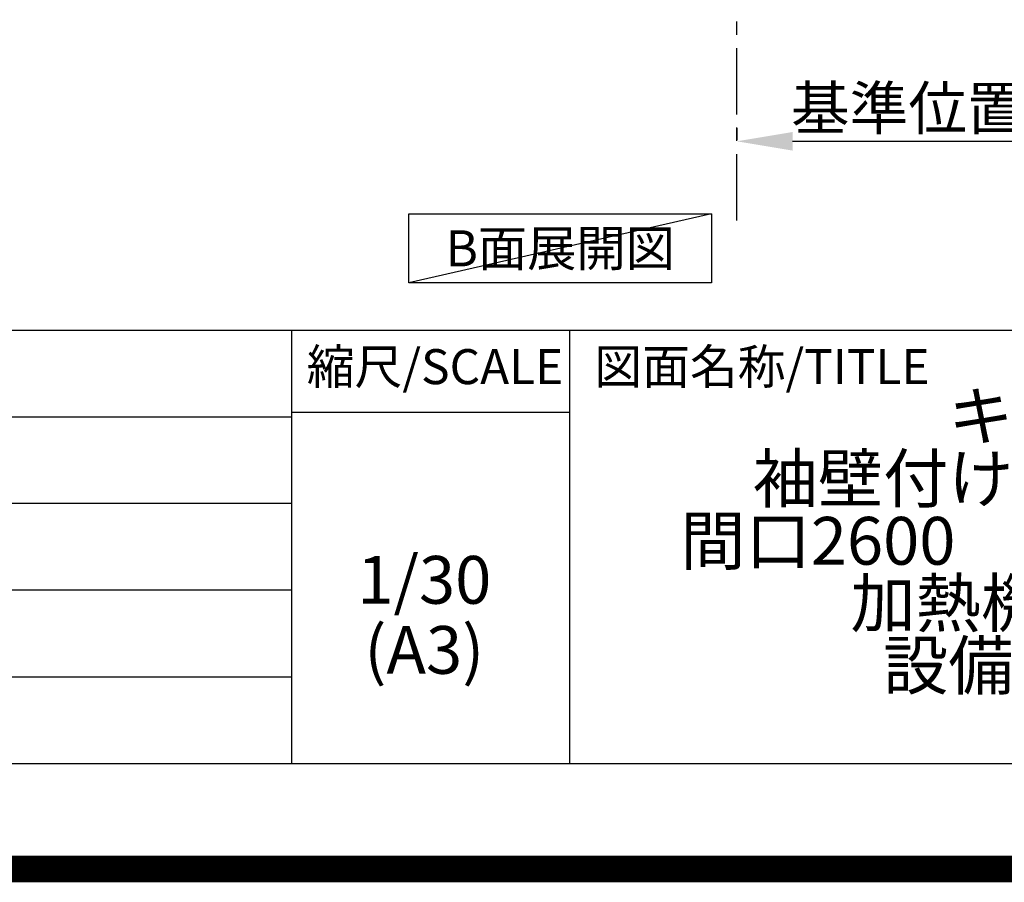
# Model space of a CAD drawing. Extents: x 55896 to 82369, y -13 to 8857.
# Drawn here: x 78363 to 80218, y -13 to 1612 of the extents above; entities that cross this region are included whole.
import ezdxf

# ---------------------------------------------------------------- set-up
doc = ezdxf.new("R2010")
doc.units = 0
doc.header["$LTSCALE"] = 50
doc.header["$MEASUREMENT"] = 0
doc.linetypes.add('CENTER', pattern=[2, 1.25, -0.25, 0.25, -0.25])
doc.layers.get('0').update_dxf_attribs({"linetype": 'CONTINUOUS'})
doc.layers.get('DEFPOINTS').update_dxf_attribs({"color": 146, "linetype": 'CONTINUOUS'})
for name, color, linetype in [('111-壁仕上', 3, 'CONTINUOUS'), ('160-文字', 254, 'CONTINUOUS'), ('166-寸法B', 11, 'CONTINUOUS'), ('190-図面外枠', 5, 'CONTINUOUS'), ('191-図面内枠', 4, 'CONTINUOUS')]:
    doc.layers.add(name, color=color, linetype=linetype)
doc.styles.add('KH001', font='txt')
doc.dimstyles.new('KH1xx030', dxfattribs={"dimscale": 30, "dimtxt": 2, "dimasz": 0.6, "dimexe": 0.3, "dimexo": 1.2, "dimgap": 0.5, "dimtad": 3, "dimdec": 1, "dimdsep": 46, "dimlunit": 6, "dimtxsty": 'KH001', "dimblk": 'DOT', "dimcen": 1, "dimdle": 1, "dimclrd": 256, "dimclre": 256, "dimclrt": 256, "dimadec": 0, "dimazin": 0, "dimtfac": 1, "dimtdec": 1, "dimtix": 1, "dimtmove": 2, "dimatfit": 3, "dimldrblk": 'CLOSEDBLANK', "dimfxl": 1, "dimtolj": 1, "dimtzin": 0, "dimlwd": -1, "dimlwe": -1, "dimarcsym": 0})

# ---------------------------------------------------------------- blocks, each defined once
blk = doc.blocks.new('A$C5D946DDC')
at = {"layer": '190-図面外枠'}
blk.add_line((20519, 350.7), (271, 350.7), dxfattribs=at)
at = {"layer": 'DEFPOINTS'}
blk.add_lwpolyline([(0, 0), (20790, 0), (20790, 14700), (0, 14700)], close=True, dxfattribs=at)
blk = doc.blocks.new('*D198')
at = {"layer": '166-寸法B', "transparency": 16777216}
for p, q in [((79714.6, 1408.2), (79714.6, 1386.3)), ((79819.6, 1383.3), (80399.8, 1383.3))]:
    blk.add_line(p, q, dxfattribs=at)
blk.add_solid([(79819.6, 1400.8), (79819.6, 1365.8), (79714.6, 1383.3)], dxfattribs=at)
at = {"layer": 'DEFPOINTS', "color": 0, "transparency": 16777216}
for p in [(79714.6, 1378.2), (80390.8, 1383.3), (80390.8, 1140.6)]:
    blk.add_point(p, dxfattribs=at)
at = {"layer": '166-寸法B', "transparency": 16777216, "insert": (80105.2, 1445.7), "char_height": 81, "attachment_point": 5, "style": 'KH001'}
blk.add_mtext('\\A1;基準位置 Ａ', dxfattribs=at)
blk = doc.blocks.new('_ClosedBlank')
at = {"color": 0, "linetype": 'ByBlock', "lineweight": -2}
for p, q in [((-1, 0.167), (0, 0)), ((-1, 0.167), (-1, -0.167)), ((0, 0), (-1, -0.167))]:
    blk.add_line(p, q, dxfattribs=at)
blk = doc.blocks.new('_None')

msp = doc.modelspace()

# ---------------------------------------------------------------- linework, layer by layer
at = {"layer": '111-壁仕上', "color": 253, "linetype": 'CENTER', "ltscale": 2}
msp.add_line((79714.63, 1234.13), (79714.63, 3253.94), dxfattribs=at)
at = {"layer": '160-文字'}
msp.add_lwpolyline([(79096.82, 1246.88), (79666.85, 1246.88), (79666.85, 1116.45), (79096.82, 1116.45)], close=True, dxfattribs=at)
at = {"layer": '191-図面内枠'}
for p, q in [((70032.52, 1027.33), (82181.34, 1027.33)), ((78875.3, 1027.33), (78875.3, 210.4)), ((79399.03, 1027.33), (79399.03, 210.4)), ((78875.3, 872.98), (79399.03, 872.98)), ((74390.9, 864.4), (78875.3, 864.4)), ((74390.9, 701.4), (78875.3, 701.4)), ((74390.9, 538.4), (78875.3, 538.4)), ((74390.9, 374.4), (78875.3, 374.4))]:
    msp.add_line(p, q, dxfattribs=at)
at = {"layer": 'DEFPOINTS'}
msp.add_line((79666.85, 1246.88), (79096.82, 1116.45), dxfattribs=at)
at = {"layer": 'DEFPOINTS', "color": 1, "const_width": 50}
msp.add_lwpolyline([(69869.94, 11.97), (82343.92, 11.97), (82343.92, 8831.97), (69869.94, 8831.97)], close=True, dxfattribs=at)

# ---------------------------------------------------------------- block references
at = {"layer": '190-図面外枠', "xscale": 0.5999999999985448, "yscale": 0.5999999999985448, "zscale": 0.5999999999985448}
msp.add_blockref('A$C5D946DDC', (69869.94, 0), dxfattribs=at)

# ---------------------------------------------------------------- texts
at = {"layer": '160-文字', "insert": (79381.84, 1181.66), "char_height": 68, "attachment_point": 5, "style": 'KH001'}
msp.add_mtext('{\\fArial|b0|i0|c0|p32;B}面展開図', dxfattribs=at)
at = {"layer": '160-文字', "char_height": 90, "attachment_point": 5, "style": 'KH001'}
for s, insert, line_spacing_factor in [('{キッチン\\P袖壁付けペニンシュラ\\P間口2600\u3000Ｒ（右シンク）\\P加熱機器側面壁\\P設備・下地図}', (80358.34, 618.86), 0.783), ('1/30', (79125.7, 545.27), 0.876232), ('(A3)', (79125.7, 413.27), 0.876232)]:
    msp.add_mtext(s, dxfattribs=dict(at, insert=insert, line_spacing_factor=line_spacing_factor))
at = {"layer": '191-図面内枠', "char_height": 66, "line_spacing_factor": 0.782827, "style": 'KH001'}
for s, insert, attachment_point in [('図面名称/TITLE', (79445.99, 950.16), 4), ('縮尺/SCALE', (79145.89, 950.16), 5)]:
    msp.add_mtext(s, dxfattribs=dict(at, insert=insert, attachment_point=attachment_point))

# ---------------------------------------------------------------- dimensions: what is measured, and where the dimension line sits
at = {"layer": '166-寸法B'}
dim = msp.add_linear_dim(base=(80390.8, 1383.28), p1=(79714.63, 1378.23), p2=(80390.8, 1140.61), angle=180, text='基準位置 Ａ', dimstyle='KH1xx030', override={"dimtxt": 2.7, "dimasz": 3.5, "dimexe": 0.1, "dimexo": 1, "dimblk2": 'None', "dimsah": 1, "dimdle": 0.3, "dimse2": 1}, dxfattribs=at)
dim.commit()
dim.dimension.update_dxf_attribs({"geometry": '*D198', "text_midpoint": (80105.22, 1445.74)})

doc.saveas('drawing.dxf')
